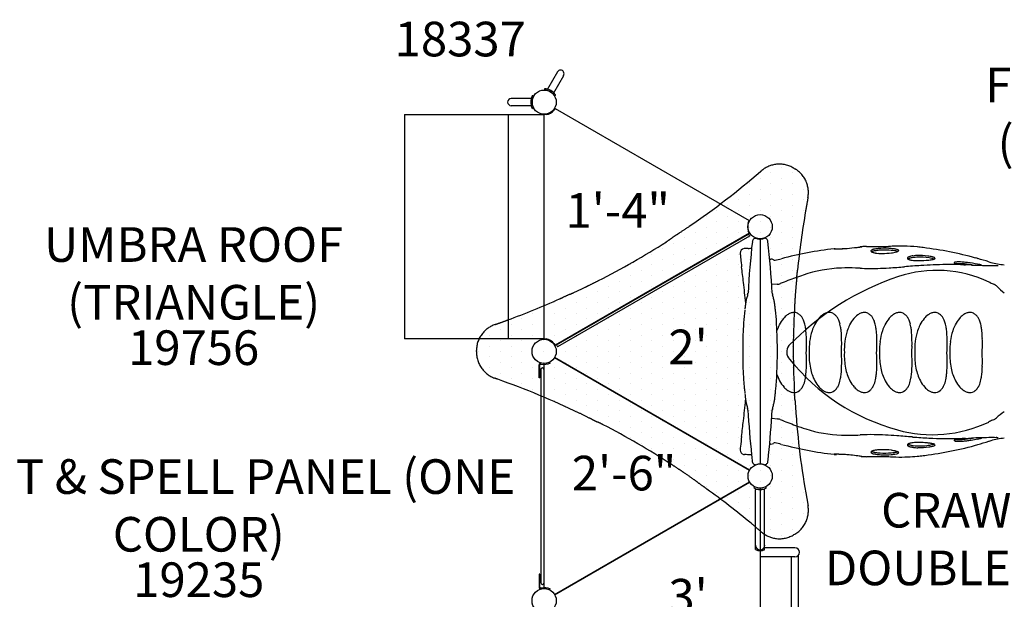
# Model space of a CAD drawing. Units: inches. Extents: x -1 to 631, y -1 to 475.
# Drawn here: x 145 to 287, y 251 to 335 of the extents above; entities that cross this region are included whole.
import ezdxf
from ezdxf.enums import TextEntityAlignment as Align

# ---------------------------------------------------------------- set-up
doc = ezdxf.new("R2010")
doc.units = ezdxf.units.IN
doc.header["$LTSCALE"] = 12
doc.header["$MEASUREMENT"] = 0
doc.linetypes.add('HIDDEN', pattern=[0.375, 0.25, -0.125])
for name, color, linetype in [('1', 7, 'Continuous'), ('16', 7, 'Continuous'), ('2', 7, 'Continuous'), ('20', 7, 'Continuous'), ('36', 7, 'Continuous'), ('7', 7, 'Continuous'), ('8', 7, 'Continuous'), ('81', 252, 'Continuous')]:
    doc.layers.add(name, color=color, linetype=linetype)
doc.styles.add('NORMAL', font='simplex')
doc.styles.get("Standard").update_dxf_attribs({"font": 'romans.shx'})
doc.dimstyles.get("Standard").update_dxf_attribs({"dimscale": 60, "dimtxt": 0.0833, "dimasz": 0.0833, "dimexe": 0.0833, "dimexo": 0.04, "dimgap": 0.09, "dimtad": 0, "dimtih": 1, "dimtoh": 1, "dimdec": 4, "dimzin": 1, "dimdsep": 46, "dimlunit": 4, "dimtxsty": 'Standard', "dimcen": 0.09, "dimclrt": 150, "dimadec": 4, "dimazin": 2, "dimtfac": 1, "dimtdec": 0, "dimtofl": 0, "dimtmove": 0, "dimatfit": 3, "dimfxl": 1, "dimtolj": 1, "dimtzin": 0, "dimlwd": -1, "dimlwe": -1, "dimarcsym": 1})

# ---------------------------------------------------------------- blocks, each defined once
blk = doc.blocks.new('*D32')
at = {"layer": '2', "color": 0, "linetype": 'ByBlock', "transparency": 16777216}
for p, q in [((101.67, 237.51), (101.67, 470.58)), ((450.85, 272.12), (450.85, 470.58)), ((106.67, 465.58), (257.21, 465.58)), ((445.85, 465.58), (293, 465.58))]:
    blk.add_line(p, q, dxfattribs=at)
at = {"layer": '2', "color": 0, "transparency": 16777216}
for points in [[(106.67, 466.41), (106.67, 464.74), (101.67, 465.58)], [(445.85, 466.41), (445.85, 464.74), (450.85, 465.58)]]:
    blk.add_solid(points, dxfattribs=at)
at = {"layer": '2', "color": 150, "transparency": 16777216, "insert": (275.1, 465.58), "char_height": 4.998, "attachment_point": 5}
blk.add_mtext('\\A1;29\'-1"', dxfattribs=at)

msp = doc.modelspace()

# ---------------------------------------------------------------- hatches: boundary and pattern name
at = {"layer": '81'}
h = msp.add_hatch(dxfattribs=at)
h.set_pattern_fill('DOTS', color=256, scale=25, angle=90)
h.set_pattern_definition([(90, (251.9856, 286.6863), (-1.5625, 0.78125), [0, -1.5625])])
h.paths.add_polyline_path([(240.41, 303.86, -0.000515), (240.04, 303.61, 0.005957), (239.31, 303.11, -0.000625), (239.22, 303.05, -0.010049), (238.56, 302.6, -0.002768), (238.45, 302.52, -0.024032), (228.66, 296.92, -0.000646), (228.5, 296.84, -0.003043), (227.37, 296.28, -0.001421), (226.76, 295.98, -0.007243), (225.1, 295.2, -0.002618), (224.57, 294.96, 0.001347), (223.53, 294.5, -0.001275), (223.05, 294.29, -0.016886), (215.56, 291.23, -0.002135), (214.63, 290.89, -0.002642), (213.72, 290.57, 0.137737), (211.9, 289.28, 0.171028), (211.04, 286.81), (211.04, 286.69, 0.168623), (211.81, 284.22, 0.140966), (213.63, 282.84, -0.000967), (214.12, 282.66, -0.02701), (225.86, 277.79, -0.003095), (227.32, 277.07, -0.000515), (227.72, 276.87, 0.006033), (228.51, 276.49, -0.003094), (228.61, 276.45, -0.009947), (229.33, 276.11, -0.024431), (239.19, 270.37, -0.000662), (239.35, 270.27, -0.003043), (240.4, 269.57, -0.001419), (240.97, 269.19, -0.007326), (242.47, 268.15, -0.001832), (242.94, 267.81, 0.001338), (243.86, 267.14, -0.001135), (244.29, 266.82, -0.016857), (250.68, 261.87, -0.002211), (251.44, 261.23, -0.002549), (252.17, 260.61, 0.137792), (254.19, 259.68, 0.171197), (256.77, 260.17), (256.87, 260.23, 0.168622), (258.62, 262.13, 0.141017), (258.91, 264.4, -0.000539), (258.86, 264.65, -0.027537), (257.17, 277.51, -0.003143), (257.06, 279.13, -0.000369), (257.03, 279.57, 0.00603), (256.96, 280.45, -0.028407), (256.93, 292.77, -0.000644), (256.94, 292.95, -0.003043), (257.01, 294.21, -0.001421), (257.06, 294.89, -0.007243), (257.21, 296.71, -0.002091), (257.27, 297.29, 0.00129), (257.39, 298.42, -0.017985), (258.55, 306.96, -0.00229), (258.72, 307.94, -0.002433), (258.89, 308.88, 0.137648), (258.68, 311.1, 0.170861), (256.98, 313.08), (256.87, 313.14, 0.168622), (254.35, 313.71, 0.140936), (252.24, 312.83, -0.000622), (252.04, 312.66, -0.027537), (241.76, 304.76, -0.003144)])

# ---------------------------------------------------------------- linework, layer by layer
at = {"layer": '1'}
for p, q in [((222.74, 327.06), (221.3, 324.56)), ((222.19, 324.05), (223.63, 326.54)), ((220.86, 324.62), (220.85, 324.44)), ((222.14, 324.09), (222.14, 324.09)), ((218.94, 323.2), (216.06, 323.2)), ((218.92, 323.14), (218.92, 323.14)), ((219.27, 323.52), (219.1, 323.6)), ((219.27, 323.52), (219.11, 323.61)), ((222.3, 323.6), (222.46, 323.71)), ((222.3, 323.6), (222.46, 323.7)), ((218.94, 322.17), (216.06, 322.17)), ((219.11, 321.76), (219.27, 321.85)), ((222.39, 321.77), (222.23, 321.53)), ((222.39, 321.77), (222.39, 321.78)), ((222.39, 321.78), (250.4, 305.6)), ((200.66, 320.88), (200.66, 288.5)), ((200.66, 320.88), (220.8, 320.88)), ((215.6, 320.88), (215.6, 288.5)), ((220.8, 288.51), (220.8, 320.88)), ((220.8, 320.86), (220.81, 320.86)), ((221.1, 320.88), (220.81, 320.86)), ((250.27, 305.33), (250.4, 305.6)), ((250.4, 305.6), (250.4, 305.6)), ((222.32, 287.56), (250.47, 303.81)), ((250.4, 303.77), (222.39, 287.6)), ((222.58, 287.62), (250.29, 303.62)), ((250.45, 303.35), (222.74, 287.35)), ((250.4, 303.77), (250.27, 304.04)), ((250.29, 303.62), (250.45, 303.35)), ((250.4, 303.77), (250.4, 303.77)), ((251.8, 302.93), (251.82, 302.93)), ((251.8, 302.93), (251.82, 302.93)), ((251.84, 302.92), (251.84, 302.92)), ((251.84, 302.92), (251.84, 302.92)), ((251.99, 302.94), (251.99, 270.44)), ((270.03, 301.84), (270.54, 301.83)), ((274.68, 301.78), (274.68, 301.78)), ((275.53, 301.69), (275.52, 301.69)), ((254.46, 296.4), (253.66, 296.35)), ((254.17, 292.78), (254.18, 292.66)), ((220.81, 288.51), (220.8, 288.51)), ((220.81, 288.51), (221.1, 288.49)), ((220.8, 288.5), (200.66, 288.5)), ((222.23, 287.84), (222.39, 287.6)), ((222.39, 287.6), (222.39, 287.6)), ((222.58, 287.62), (222.74, 287.35)), ((250.47, 269.56), (222.32, 285.81)), ((222.32, 285.81), (250.47, 269.56)), ((220.08, 282.87), (220.08, 284.75)), ((220.2, 282.87), (220.2, 284.75)), ((220.81, 252.44), (220.81, 284.94)), ((221.7, 285.04), (221.64, 285.15)), ((220.2, 282.87), (220.08, 282.87)), ((220.31, 284.07), (220.31, 253.3)), ((220.81, 253.3), (220.81, 284.07)), ((254.18, 280.68), (254.17, 280.56)), ((254.5, 276.93), (253.66, 276.99)), ((274.68, 271.55), (274.68, 271.55)), ((275.52, 271.65), (275.75, 271.68)), ((275.52, 271.65), (275.53, 271.65)), ((252.12, 270.41), (252.12, 270.41)), ((252.16, 270.41), (252.15, 270.41)), ((250.47, 267.81), (222.32, 251.56)), ((222.32, 251.56), (250.47, 267.81)), ((251.15, 267.15), (251.06, 266.98)), ((252.64, 266.75), (251.33, 266.75)), ((251.33, 258.09), (251.33, 266.75)), ((251.99, 266.94), (251.99, 234.44)), ((252.64, 258.09), (252.64, 266.75)), ((252.91, 266.98), (252.82, 267.15)), ((257.02, 258.34), (252.64, 258.34)), ((257.53, 244.1), (257.53, 257.28)), ((257.02, 257.03), (251.99, 257.03)), ((256.5, 244.34), (256.5, 257.03)), ((220.08, 254.5), (220.08, 252.63)), ((220.2, 254.5), (220.08, 254.5)), ((220.2, 252.63), (220.2, 254.5)), ((221.64, 252.22), (221.7, 252.34))]:
    msp.add_line(p, q, dxfattribs=at)
at = {"layer": '1', "linetype": 'HIDDEN', "ltscale": 15}
msp.add_lwpolyline([(211.81, 284.22, -0.168623), (211.04, 286.69), (211.04, 286.83, -0.169393), (211.9, 289.28, -0.137737), (213.72, 290.57, 0.002642), (214.63, 290.89, 0.002135), (215.56, 291.23, 0.016859), (223.04, 294.28, -0.00533), (223.04, 294.28, 0.001305), (223.53, 294.5, -0.001347), (224.57, 294.96, 0.002618), (225.1, 295.2, 0.007243), (226.76, 295.98, 0.001421), (227.37, 296.28, 0.003043), (228.5, 296.84, 0.000646), (228.66, 296.92, 0.024032), (238.45, 302.52, 0.002768), (238.56, 302.6, 0.010049), (239.22, 303.05, 0.000625), (239.31, 303.11, -0.005957), (240.04, 303.61, 0.000515), (240.41, 303.86, 0.003144), (241.76, 304.76, 0.027537), (252.04, 312.66, 0.000622), (252.24, 312.83, -0.140936), (254.35, 313.71, -0.168622), (256.87, 313.14), (256.99, 313.07, -0.1694), (258.68, 311.1, -0.137648), (258.89, 308.88, 0.002433), (258.72, 307.94, 0.00229), (258.55, 306.96, 0.017985), (257.39, 298.42, -0.00129), (257.27, 297.29, 0.002091), (257.21, 296.71, 0.007243), (257.06, 294.89, 0.001421), (257.01, 294.21, 0.003043), (256.94, 292.95, 0.000644), (256.93, 292.77, 0.028407), (256.96, 280.45, -0.00603), (257.03, 279.57, 0.000369), (257.06, 279.13, 0.003143), (257.17, 277.51, 0.027537), (258.86, 264.65, 0.000539), (258.91, 264.4, -0.141017), (258.62, 262.13, -0.168622), (256.87, 260.23), (256.74, 260.16, -0.169432), (254.19, 259.68, -0.137792), (252.17, 260.61, 0.002549), (251.44, 261.23, 0.002211), (250.68, 261.87, 0.016857), (244.29, 266.82, 0.001135), (243.86, 267.14, -0.001338), (242.94, 267.81, 0.001832), (242.47, 268.15, 0.007326), (240.97, 269.19, 0.001419), (240.4, 269.57, 0.003043), (239.35, 270.27, 0.000662), (239.19, 270.37, 0.024431), (229.33, 276.11, 0.010007), (228.61, 276.45, 0.00296), (228.51, 276.49, -0.006033), (227.72, 276.87, 0.000515), (227.32, 277.07, 0.003095), (225.86, 277.79, 0.02701), (214.12, 282.66, 0.000967), (213.63, 282.84, -0.140966)], format="xyb", close=True, dxfattribs=at)
at = {"layer": '1'}
for centre, radius, start, end in [((223.18, 326.8), 0.514, 330, 150), ((220.82, 323.12), 1.31, 87.0239, 88.7154), ((220.81, 322.68), 1.94, 73.5348, 88.4468), ((220.81, 322.68), 1.75, 71.9268, 87.2259), ((220.81, 322.69), 1.75, 48.0028, 71.9168), ((220.81, 322.69), 1.94, 46.6358, 73.5185), ((220.81, 322.68), 1.94, 32.6871, 46.4725), ((220.81, 322.68), 1.94, 32.8957, 46.6269), ((216.06, 322.69), 0.515, 90, 270), ((220.81, 322.69), 1.94, 166.4815, 180.0055), ((220.81, 322.69), 1.94, 166.6358, 193.5185), ((220.81, 322.69), 1.94, 152.6871, 166.4725), ((220.81, 322.69), 1.94, 152.8957, 166.6269), ((220.81, 322.69), 1.75, 168.0028, 191.9168), ((220.37, 322.91), 1.45, 151.5574, 153.08), ((220.38, 322.91), 1.45, 151.345, 152.87), ((220.81, 322.68), 1.75, 151.5152, 167.9847), ((220.81, 322.68), 1.76, 151.5174, 164.0877), ((220.81, 322.68), 1.75, 31.5152, 47.9847), ((220.8, 322.68), 1.76, 31.5174, 44.0877), ((221.22, 322.95), 1.45, 31.5574, 33.08), ((221.22, 322.95), 1.45, 31.345, 32.87), ((220.81, 322.69), 1.94, 193.5348, 208.4468), ((220.81, 322.69), 1.75, 191.9268, 207.2259), ((220.42, 322.48), 1.31, 207.0239, 208.7154), ((220.81, 322.69), 1.83, 279.2537, 320.7463), ((251.99, 304.69), 1.83, 159.2537, 200.7463), ((251.35, 302.51), 0.5, 73.7795, 173.6879), ((251.98, 304.68), 1.76, 253.8187, 260.6029), ((251.98, 304.67), 1.75, 260.6012, 267.8412), ((251.98, 304.67), 1.75, 267.8434, 269.3059), ((251.98, 304.67), 1.75, 267.8434, 269.3059), ((251.98, 304.67), 1.75, 269.306, 270.694), ((251.98, 304.67), 1.75, 269.306, 270.694), ((251.98, 304.67), 1.75, 270.6941, 272.1566), ((251.98, 304.67), 1.75, 270.6941, 272.1566), ((251.98, 304.67), 1.75, 272.1571, 279.4005), ((251.98, 304.69), 1.77, 279.4172, 286.1718), ((251.98, 304.69), 1.77, 279.4172, 286.1718), ((252.65, 302.57), 0.454, 358.766, 113.7667), ((249.73, 300.92), 0.625, 95.0291, 182.4062), ((250.17, 295.23), 6.33, 92.7724, 94.4935), ((251.72, 260.59), 41, 92.0643, 92.5957), ((395.25, 286.64), 145.26, 173.7094, 176.6598), ((249.84, 310.75), 9.19, 272.5388, 274.1193), ((248.62, 328.46), 26.95, 273.9978, 274.5369), ((108.73, 286.65), 145.25, 3.3406, 6.2907), ((268.81, 248.11), 53.75, 96.5661, 104.8322), ((262.71, 300.68), 0.826, 92.3181, 93.5852), ((262.66, 301.5), 0.00156, 47.304, 309.4963), ((262.73, 302.01), 0.513, 262.4054, 269.312), ((262.66, 301.49), 0.00975, 95.8471, 100.1536), ((262.66, 301.5), 0.00789, 100.2649, 102.5127), ((262.82, 295.43), 6.08, 89.9571, 91.3187), ((262.91, 307.18), 5.68, 268.0606, 270.4839), ((262.67, 338.95), 37.44, 270.2389, 270.8287), ((262.88, 317.11), 15.61, 270.2829, 272.3289), ((262.87, 324.63), 23.12, 270.8396, 273.8932), ((262.45, 327.56), 26.08, 272.348, 275.3176), ((261.81, 335.18), 33.72, 275.2081, 277.7563), ((261.76, 333.12), 31.69, 277.3899, 278.4431), ((265.24, 310.16), 8.46, 277.5741, 279.4746), ((268.22, 290.03), 11.89, 97.7033, 98.7575), ((266.68, 301.44), 0.378, 94.2177, 98.0113), ((266.63, 301.86), 0.0506, 270.1828, 296.1556), ((268.81, 248.13), 53.73, 91.5518, 92.2958), ((266.65, 301.81), 0.00146, 353.6172, 172.8511), ((266.65, 301.8), 0.00893, 90.1375, 92.5981), ((268.5, 389.18), 87.35, 269.2434, 271.0023), ((268.29, 300.99), 0.392, 119.3299, 129.0885), ((268.5, 300.59), 0.842, 110.2266, 118.9513), ((268.79, 299.81), 1.68, 104.6264, 110.1662), ((269.19, 298.19), 3.35, 98.4624, 104.3058), ((269.73, 294.37), 7.2, 92.7326, 98.2339), ((269.83, 292.85), 8.47, 91.9506, 95.6212), ((269.95, 290), 11.58, 85.169, 92.7776), ((269.95, 289.74), 11.58, 85.2852, 92.0218), ((272.53, 276.06), 25.85, 92.0886, 94.4182), ((270.26, 293.9), 7.67, 82.5867, 85.0476), ((270.61, 296.52), 5.02, 80.1499, 82.6103), ((270.98, 298.61), 2.9, 75.6547, 80.357), ((272.32, 280.97), 20.93, 88.8919, 92.0084), ((271.39, 300.19), 1.27, 69.554, 75.8221), ((271.61, 300.79), 0.624, 62.9892, 69.5921), ((271.76, 301.09), 0.295, 52.3452, 63.2663), ((271.87, 301.22), 0.124, 33.3001, 52.8766), ((272.2, 276.61), 25.29, 84.3842, 88.8083), ((271.8, 272.07), 29.85, 82.8433, 84.4581), ((268.8, 248.05), 54.05, 74.6669, 82.8459), ((257.68, 301.35), 8.58, 183.0783, 185.0991), ((275.59, 302.94), 26.56, 185.0749, 186.1543), ((327.38, 308.48), 78.65, 186.1252, 186.9803), ((251.98, 311.64), 11.72, 276.7888, 277.5661), ((253.53, 300.02), 0.000049, 6.3394, 12.6495), ((253.9, 299.92), 0.000107, 180.9496, 182.6419), ((251.98, 311.64), 11.97, 280.3535, 284.8292), ((268.07, 301.19), 0.0916, 141.217, 206.899), ((268.13, 301.22), 0.153, 207.1668, 225.4225), ((268.17, 301.13), 0.203, 128.839, 143.9205), ((268.23, 301.32), 0.295, 225.1752, 236.9787), ((268.37, 301.53), 0.547, 236.7792, 244.6457), ((268.4, 300.55), 0.609, 114.6869, 121.3108), ((268.53, 301.88), 0.93, 244.5344, 250.0822), ((268.56, 300.21), 0.979, 110.0118, 114.8541), ((268.77, 299.64), 1.59, 105.0903, 110.0161), ((268.75, 302.46), 1.55, 250.0813, 256.0955), ((269.05, 298.61), 2.66, 101.1788, 105.1493), ((269.07, 303.75), 2.88, 256.0149, 261.3463), ((269.29, 297.42), 3.87, 98.5554, 101.2801), ((269.38, 305.73), 4.89, 261.2846, 266.0197), ((269.55, 295.72), 5.58, 95.6194, 98.5904), ((269.58, 308.55), 7.71, 265.9498, 270.0951), ((269.58, 311.24), 10.4, 270.0868, 277.4923), ((270.3, 294.07), 7.24, 81.4981, 85.24), ((269.94, 308.42), 7.56, 277.5446, 280.0383), ((270.56, 305.07), 4.15, 279.7562, 285.2885), ((270.77, 297.3), 3.98, 78.0027, 81.3383), ((271.14, 299.03), 2.21, 74.5628, 77.8963), ((271.16, 302.82), 1.82, 285.615, 290.3621), ((271.39, 299.95), 1.25, 69.7599, 74.65), ((271.51, 301.87), 0.804, 290.3884, 298.5894), ((271.75, 301.43), 0.309, 298.9328, 309.5148), ((271.87, 301.29), 0.121, 308.6217, 333.1327), ((271.93, 301.26), 0.0558, 334.9575, 34.2677), ((273.38, 300.14), 0.138, 135.1314, 170.6433), ((273.35, 300.15), 0.105, 173.3551, 215.636), ((273.43, 300.2), 0.2, 214.2706, 229.8946), ((273.51, 300.02), 0.31, 125.7522, 137.4131), ((273.54, 300.33), 0.368, 229.6951, 240.1627), ((273.65, 299.83), 0.55, 117.9214, 125.9222), ((273.62, 299.62), 0.501, 120.2865, 125.9734), ((273.68, 300.57), 0.649, 240.0081, 247.1966), ((273.76, 299.39), 0.763, 114.5773, 120.2892), ((273.88, 299.39), 1.05, 109.8213, 117.6276), ((273.87, 301.02), 1.14, 247.1938, 254.7476), ((273.93, 299.02), 1.17, 109.1687, 114.5972), ((274.19, 298.51), 1.97, 102.6592, 109.6609), ((274.13, 298.45), 1.78, 105.1334, 109.2912), ((274.12, 301.91), 2.06, 254.4095, 259.5102), ((274.37, 297.56), 2.69, 100.6914, 105.1338), ((274.57, 296.79), 3.74, 96.8916, 102.6423), ((274.44, 303.64), 3.82, 259.5008, 265.0818), ((274.61, 296.34), 3.94, 96.7954, 100.7953), ((274.85, 294.31), 5.98, 92.1283, 96.8261), ((274.89, 293.96), 6.59, 92.0135, 95.9245), ((274.95, 291.04), 9.26, 81.0554, 92.0028), ((274.95, 291.27), 9.28, 82.3098, 91.8021), ((274.79, 313.69), 13.89, 270.1983, 276.4467), ((275.22, 293.27), 7.26, 79.7495, 82.3495), ((275.46, 307.63), 7.8, 276.5909, 278.8467), ((275.53, 294.79), 5.46, 76.7269, 80.947), ((275.61, 295.42), 5.07, 77.3206, 79.7658), ((276.13, 303.46), 3.57, 278.5191, 283.4477), ((276.07, 297.39), 3.06, 73.0308, 77.5171), ((276.12, 297.31), 2.88, 72.7295, 76.539), ((276.56, 299), 1.37, 67.3496, 73.1741), ((276.6, 301.46), 1.51, 283.6032, 288.829), ((276.52, 298.62), 1.5, 68.6431, 72.5998), ((276.83, 299.63), 0.685, 61.2992, 67.3907), ((276.88, 300.64), 0.654, 289.0424, 295.3016), ((277, 299.95), 0.32, 51.4141, 61.5682), ((277.03, 300.32), 0.297, 295.0091, 305.6465), ((277.12, 300.1), 0.13, 33.3762, 51.982), ((277.14, 300.17), 0.11, 304.6104, 330.3903), ((277.19, 300.14), 0.0509, 333.0533, 35.4291), ((281.87, 295.46), 4.88, 71.2303, 75.5679), ((268.81, 248.11), 54, 72.5685, 74.3035), ((-214.82, 242.42), 467.56, 6.6604, 6.9411), ((264.39, 279.49), 19.25, 92.0097, 108.7176), ((264.78, 270.61), 28.14, 87.9886, 92.1549), ((264.62, 263.65), 35.1, 87.0655, 88.1242), ((268.01, 331.77), 33.1, 267.2321, 271.6652), ((267.74, 344.9), 46.24, 271.5258, 273.5351), ((262.47, 428.79), 130.29, 273.5736, 274.564), ((290.32, 79.15), 220.46, 93.9407, 94.5477), ((274.71, 306.44), 6.64, 264.8531, 267.8526), ((274.82, 309.33), 9.53, 267.8216, 270.096), ((279.73, 234.46), 64.78, 90.8291, 94.035), ((279.31, 248.29), 50.95, 89.2019, 90.5851), ((280.01, 299.5), 0.0282, 142.9898, 210.7055), ((280.04, 299.48), 0.0614, 127.2555, 143.9116), ((280.04, 299.51), 0.0568, 209.0312, 227.0153), ((280.09, 299.4), 0.151, 110.8393, 126.5818), ((280.07, 299.55), 0.111, 225.948, 233.5052), ((280.14, 299.64), 0.22, 233.9648, 243.5768), ((278.08, 179.18), 120.07, 87.8868, 89.0723), ((280.18, 299.18), 0.39, 105.3643, 111.9859), ((280.25, 299.86), 0.471, 243.3166, 249.1271), ((280.28, 298.85), 0.735, 101.127, 105.5016), ((280.4, 300.24), 0.879, 249.0147, 252.8428), ((280.4, 298.18), 1.42, 96.7226, 100.9804), ((280.61, 300.91), 1.58, 252.8342, 256.7542), ((280.54, 296.98), 2.63, 92.7823, 96.6385), ((280.92, 302.18), 2.89, 256.5691, 259.1853), ((280.59, 295.88), 3.47, 91.9125, 93.9292), ((281.39, 304.7), 5.45, 259.1931, 262.0141), ((280.65, 294.78), 4.83, 89.4998, 92.7759), ((280.65, 294.26), 5.1, 89.2522, 91.9017), ((282.02, 308.99), 9.79, 261.8918, 263.3705), ((280.61, 291.27), 8.34, 86.2034, 89.4259), ((280.62, 291.46), 7.9, 86.9105, 89.2794), ((282.59, 313.88), 14.71, 263.354, 264.4434), ((280.52, 289.47), 9.89, 86.2921, 86.9751), ((280.41, 288), 11.61, 85.6767, 86.2876), ((280.28, 286.12), 13.25, 83.416, 86.1961), ((283.17, 319.72), 20.58, 264.4142, 265.6818), ((280.14, 284.87), 14.75, 83.0155, 85.5529), ((279.6, 280.1), 19.31, 81.5024, 83.4722), ((279.22, 277.52), 22.16, 79.1904, 82.9683), ((279.15, 276.92), 22.52, 81.0902, 81.5566), ((288.41, 458.67), 159.61, 267.8793, 268.7756), ((281.25, 288.07), 11.42, 77.6105, 79.2885), ((282.75, 294.91), 4.42, 75.9544, 77.5525), ((283.43, 297.62), 1.62, 72.8909, 76.0982), ((283.8, 298.81), 0.377, 64.9248, 73.6134), ((283.94, 299.09), 0.0656, 50.6285, 64.7209), ((283.93, 299.23), 0.111, 285.6432, 285.783), ((283.95, 299.17), 0.046, 284.5517, 302.4017), ((283.97, 299.14), 0.00808, 298.4844, 356.5705), ((283.97, 299.13), 0.0115, 8.7652, 54.5552), ((287.98, 309.18), 10.01, 252.5685, 254.3035), ((285.47, 326.36), 27.27, 269.0245, 271.2782), ((287.98, 309.19), 10.02, 254.3074, 265.7016), ((285.84, 309.98), 10.88, 271.2311, 272.4636), ((286.12, 302.7), 3.59, 272.9818, 273.6579), ((308.93, 158.66), 148.04, 110.4914, 111.4147), ((284.4, 260.26), 39.26, 108.4896, 136.0221), ((269.76, 263.16), 36.44, 108.4702, 110.3225), ((277.49, 280.65), 17.74, 64.8134, 108.2105), ((93.89, 278.72), 156.73, 5.4812, 6.57), ((254.51, 297.21), 0.812, 266.2366, 266.473), ((254.51, 297.17), 0.764, 266.5086, 274.5888), ((254.49, 297.36), 0.96, 274.5048, 282.4862), ((254.44, 297.62), 1.23, 282.4065, 291.1318), ((277.82, 280.66), 17.59, 65.1533, 65.7866), ((320.01, 374.5), 85.3, 245.9252, 246.3513), ((284.78, 294.67), 1.98, 44.3222, 59.0238), ((294.76, 304.64), 12.13, 225.0668, 231.6429), ((260.37, 291.81), 10.65, 166.2803, 169.2571), ((257.61, 292.48), 7.8, 162.2429, 166.3073), ((249.23, 295.17), 1, 342.2143, 356.5702), ((254.74, 295.17), 1, 183.3494, 197.8171), ((246.35, 292.48), 7.8, 13.6912, 17.7503), ((243.59, 291.81), 10.65, 10.7443, 13.7181), ((313.21, 287.23), 63.66, 174.772, 175.0002), ((272.42, 290.98), 22.69, 174.2491, 174.8065), ((260.64, 292.16), 10.86, 173.5915, 174.2521), ((261.8, 292.03), 12.02, 172.8337, 173.5729), ((253.12, 293.12), 3.28, 172.1329, 172.8824), ((251.39, 293.37), 1.53, 169.8275, 172.2281), ((263.65, 291.16), 13.98, 169.1623, 169.8089), ((240.32, 291.16), 13.98, 10.1927, 10.8389), ((252.58, 293.37), 1.52, 7.7554, 10.1714), ((250.76, 293.11), 3.36, 7.1228, 7.8537), ((242.76, 292.1), 11.43, 6.4131, 7.1922), ((243.32, 292.16), 10.86, 5.7475, 6.4085), ((231.53, 290.98), 22.71, 5.1931, 5.7505), ((190.63, 287.22), 63.79, 4.9996, 5.2276), ((278.64, 288.99), 29.1, 172.7624, 176.395), ((225.32, 288.99), 29.1, 3.6055, 7.2377), ((258.96, 288.44), 4.69, 140.1255, 153.8195), ((257.7, 289.49), 3.05, 125.9152, 140.1489), ((257.12, 290.3), 2.06, 111.8251, 125.9877), ((256.9, 290.86), 1.46, 93.577, 111.9845), ((256.88, 291.21), 1.11, 62.9117, 93.6041), ((256.8, 291.09), 1.25, 50.8721, 62.3157), ((257.01, 291.08), 1.13, 46.8159, 59.2405), ((256.69, 290.73), 1.61, 32.1842, 47.2957), ((256, 290.28), 2.43, 21.8124, 32.4095), ((264.04, 288.44), 4.69, 140.1255, 153.8195), ((262.78, 289.49), 3.05, 125.9152, 140.1489), ((262.2, 290.3), 2.06, 111.8251, 125.9877), ((261.98, 290.86), 1.46, 93.577, 111.9845), ((261.96, 291.21), 1.11, 62.9117, 93.6041), ((261.88, 291.09), 1.25, 50.8721, 62.3157), ((262.09, 291.08), 1.13, 46.8159, 59.2405), ((261.77, 290.73), 1.61, 32.1842, 47.2957), ((261.08, 290.28), 2.43, 21.8124, 32.4095), ((269.11, 288.44), 4.69, 140.1255, 153.8195), ((267.86, 289.49), 3.05, 125.9152, 140.1489), ((267.28, 290.3), 2.06, 111.8251, 125.9877), ((267.06, 290.86), 1.46, 93.577, 111.9845), ((267.04, 291.21), 1.11, 62.9117, 93.6041), ((266.96, 291.09), 1.25, 50.8721, 62.3157), ((267.16, 291.08), 1.13, 46.8159, 59.2405), ((266.85, 290.73), 1.61, 32.1842, 47.2957), ((266.16, 290.28), 2.43, 21.8124, 32.4095), ((274.19, 288.44), 4.69, 140.1255, 153.8195), ((272.93, 289.49), 3.05, 125.9152, 140.1489), ((272.36, 290.3), 2.06, 111.8251, 125.9877), ((272.13, 290.86), 1.46, 93.577, 111.9845), ((272.11, 291.21), 1.11, 62.9117, 93.6041), ((272.04, 291.09), 1.25, 50.8721, 62.3157), ((272.24, 291.08), 1.13, 46.8159, 59.2405), ((271.93, 290.73), 1.61, 32.1842, 47.2957), ((271.23, 290.28), 2.43, 21.8124, 32.4095), ((279.27, 288.44), 4.69, 140.1255, 153.8195), ((278.01, 289.49), 3.05, 125.9152, 140.1489), ((277.43, 290.3), 2.06, 111.8251, 125.9877), ((277.21, 290.86), 1.46, 93.577, 111.9845), ((277.19, 291.21), 1.11, 62.9117, 93.6041), ((277.11, 291.09), 1.25, 50.8721, 62.3157), ((277.32, 291.08), 1.13, 46.8159, 59.2405), ((277, 290.73), 1.61, 32.1842, 47.2957), ((276.31, 290.28), 2.43, 21.8124, 32.4095), ((284.35, 288.44), 4.69, 140.1255, 153.8195), ((283.09, 289.49), 3.05, 125.9152, 140.1489), ((282.51, 290.3), 2.06, 111.8251, 125.9877), ((282.29, 290.86), 1.46, 93.577, 111.9845), ((282.27, 291.21), 1.11, 62.9117, 93.6041), ((282.19, 291.09), 1.25, 50.8721, 62.3157), ((282.4, 291.08), 1.13, 46.8159, 59.2405), ((282.08, 290.73), 1.61, 32.1842, 47.2957), ((281.39, 290.28), 2.43, 21.8124, 32.4095), ((295.46, 287.82), 45.95, 176.2513, 177.6539), ((208.52, 287.82), 45.93, 2.346, 3.7491), ((260.46, 287.66), 6.38, 153.5263, 161.2674), ((254.55, 289.69), 4, 13.6706, 21.9151), ((252.6, 289.2), 6.01, 10.0377, 13.8692), ((250.12, 288.76), 8.53, 5.8448, 10.0442), ((265.54, 287.66), 6.38, 153.5263, 161.6617), ((259.63, 289.69), 4, 13.6706, 21.9151), ((257.68, 289.2), 6.01, 10.0377, 13.8692), ((255.2, 288.76), 8.53, 5.8448, 10.0442), ((270.62, 287.66), 6.38, 153.5263, 161.6617), ((264.71, 289.69), 4, 13.6706, 21.9151), ((262.76, 289.2), 6.01, 10.0377, 13.8692), ((260.28, 288.76), 8.53, 5.8448, 10.0442), ((275.7, 287.66), 6.38, 153.5263, 161.6617), ((269.79, 289.69), 4, 13.6706, 21.9151), ((267.83, 289.2), 6.01, 10.0377, 13.8692), ((265.35, 288.76), 8.53, 5.8448, 10.0442), ((280.77, 287.66), 6.38, 153.5263, 161.6617), ((274.86, 289.69), 4, 13.6706, 21.9151), ((272.91, 289.2), 6.01, 10.0377, 13.8692), ((270.43, 288.76), 8.53, 5.8448, 10.0442), ((285.85, 287.66), 6.38, 153.5263, 161.6617), ((279.94, 289.69), 4, 13.6706, 21.9151), ((277.99, 289.2), 6.01, 10.0377, 13.8692), ((275.51, 288.76), 8.53, 5.8448, 10.0442), ((325.43, 286.65), 75.95, 177.6973, 182.2748), ((178.52, 286.65), 75.96, 357.7255, 2.3025), ((244.22, 288.15), 14.46, 1.5588, 5.8526), ((234.49, 287.84), 24.19, 359.0332, 1.6705), ((267.15, 287.13), 8.08, 161.678, 172.9595), ((249.3, 288.15), 14.46, 1.5588, 5.8526), ((239.57, 287.84), 24.19, 359.0332, 1.6705), ((272.23, 287.13), 8.08, 161.678, 172.9595), ((254.38, 288.15), 14.46, 1.5588, 5.8526), ((244.65, 287.84), 24.19, 359.0332, 1.6705), ((277.3, 287.13), 8.08, 161.678, 172.9595), ((259.45, 288.15), 14.46, 1.5588, 5.8526), ((249.72, 287.84), 24.19, 359.0332, 1.6705), ((282.38, 287.13), 8.08, 161.678, 172.9595), ((264.53, 288.15), 14.46, 1.5588, 5.8526), ((254.8, 287.84), 24.19, 359.0332, 1.6705), ((287.46, 287.13), 8.08, 161.678, 172.9595), ((269.61, 288.15), 14.46, 1.5588, 5.8526), ((259.88, 287.84), 24.19, 359.0332, 1.6705), ((220.81, 286.69), 1.83, 39.2537, 80.7463), ((257.3, 286.6), 1.48, 141.0564, 224.1738), ((230.25, 287.88), 28.43, 357.2862, 359.0966), ((268.28, 286.96), 9.22, 172.7599, 182.6626), ((235.33, 287.88), 28.43, 357.2862, 359.0966), ((273.36, 286.96), 9.22, 172.7599, 182.6626), ((240.41, 287.88), 28.43, 357.2862, 359.0966), ((278.44, 286.96), 9.22, 172.7599, 182.6626), ((245.49, 287.88), 28.43, 357.2862, 359.0966), ((283.52, 286.96), 9.22, 172.7599, 182.6626), ((250.56, 287.88), 28.43, 357.2862, 359.0966), ((288.59, 286.96), 9.22, 172.7599, 182.6626), ((255.64, 287.88), 28.43, 357.2862, 359.0966), ((232.29, 285.24), 26.39, 358.4292, 2.7969), ((268.17, 286.1), 9.11, 177.294, 191.6009), ((237.37, 285.24), 26.39, 358.4292, 2.7969), ((273.25, 286.1), 9.11, 177.294, 191.6009), ((242.45, 285.24), 26.39, 358.4292, 2.7969), ((278.33, 286.1), 9.11, 177.294, 191.6009), ((247.53, 285.24), 26.39, 358.4292, 2.7969), ((283.41, 286.1), 9.11, 177.294, 191.6009), ((252.6, 285.24), 26.39, 358.4292, 2.7969), ((288.48, 286.1), 9.11, 177.294, 191.6009), ((257.68, 285.24), 26.39, 358.4292, 2.7969), ((220.33, 284.75), 0.25, 76.0472, 180), ((220.32, 284.75), 0.125, 75.9797, 180), ((220.56, 284.07), 0.25, 0, 180), ((220.81, 286.69), 1.88, 255.9797, 298.4333), ((279.8, 304.52), 30.24, 218.8162, 254.666), ((243.73, 284.95), 14.95, 354.2173, 358.3703), ((265.96, 285.6), 6.85, 191.1663, 207.2984), ((248.81, 284.95), 14.95, 354.2173, 358.3703), ((271.04, 285.6), 6.85, 191.1663, 207.2984), ((253.89, 284.95), 14.95, 354.2173, 358.3703), ((276.12, 285.6), 6.85, 191.1663, 207.2984), ((258.97, 284.95), 14.95, 354.2173, 358.3703), ((281.2, 285.6), 6.85, 191.1663, 207.2984), ((264.04, 284.95), 14.95, 354.2173, 358.3703), ((286.27, 285.6), 6.85, 191.1663, 207.2984), ((269.12, 284.95), 14.95, 354.2173, 358.3703), ((288.39, 285.17), 38.87, 182.2652, 185.5625), ((215.57, 285.17), 38.88, 354.4375, 357.7344), ((260.89, 285.6), 6.85, 198.935, 207.2984), ((249.71, 284.37), 8.94, 350.0534, 354.058), ((254.79, 284.37), 8.94, 350.0534, 354.058), ((259.87, 284.37), 8.94, 350.0534, 354.058), ((264.94, 284.37), 8.94, 350.0534, 354.058), ((270.02, 284.37), 8.94, 350.0534, 354.058), ((275.1, 284.37), 8.94, 350.0534, 354.058), ((274.85, 283.9), 25.27, 185.6718, 187.3306), ((229.12, 283.9), 25.27, 352.669, 354.3278), ((258.81, 284.52), 4.51, 207.3202, 221.542), ((257.62, 283.48), 2.93, 221.6865, 236.3945), ((256.56, 282.45), 1.78, 316.2589, 330.0471), ((255.72, 282.92), 2.75, 330.1445, 339.6554), ((253.79, 283.61), 4.8, 339.9818, 350.5299), ((263.88, 284.52), 4.51, 207.3202, 221.542), ((262.7, 283.48), 2.93, 221.6865, 236.3945), ((261.63, 282.45), 1.78, 316.2589, 330.0471), ((260.8, 282.92), 2.75, 330.1445, 339.6554), ((258.86, 283.61), 4.8, 339.9818, 350.5299), ((268.96, 284.52), 4.51, 207.3202, 221.542), ((267.78, 283.48), 2.93, 221.6865, 236.3945), ((266.71, 282.45), 1.78, 316.2589, 330.0471), ((265.88, 282.92), 2.75, 330.1445, 339.6554), ((263.94, 283.61), 4.8, 339.9818, 350.5299), ((274.04, 284.52), 4.51, 207.3202, 221.542), ((272.85, 283.48), 2.93, 221.6865, 236.3945), ((271.79, 282.45), 1.78, 316.2589, 330.0471), ((270.95, 282.92), 2.75, 330.1445, 339.6554), ((269.02, 283.61), 4.8, 339.9818, 350.5299), ((279.12, 284.52), 4.51, 207.3202, 221.542), ((277.93, 283.48), 2.93, 221.6865, 236.3945), ((276.87, 282.45), 1.78, 316.2589, 330.0471), ((276.03, 282.92), 2.75, 330.1445, 339.6554), ((274.1, 283.61), 4.8, 339.9818, 350.5299), ((284.19, 284.52), 4.51, 207.3202, 221.542), ((283.01, 283.48), 2.93, 221.6865, 236.3945), ((281.94, 282.45), 1.78, 316.2589, 330.0471), ((281.11, 282.92), 2.75, 330.1445, 339.6554), ((279.17, 283.61), 4.8, 339.9818, 350.5299), ((305.17, 285.39), 55.58, 184.988, 185.3301), ((270.25, 282.14), 20.52, 185.3603, 185.7602), ((260.65, 281.17), 10.86, 185.7484, 186.4089), ((243.32, 281.17), 10.86, 353.5911, 354.2516), ((233.71, 282.14), 20.52, 354.2398, 354.6397), ((198.8, 285.39), 55.58, 354.6699, 355.012), ((257.1, 282.73), 2.02, 236.7353, 248.2374), ((256.91, 282.24), 1.49, 248.2114, 266.2169), ((256.88, 281.87), 1.12, 266.4865, 313.8622), ((256.94, 282.08), 1.26, 297.2751, 316.0847), ((262.18, 282.73), 2.02, 236.7353, 248.2374), ((261.99, 282.24), 1.49, 248.2114, 266.2169), ((261.96, 281.87), 1.12, 266.4865, 313.8622), ((262.02, 282.08), 1.26, 297.2751, 316.0847), ((267.26, 282.73), 2.02, 236.7353, 248.2374), ((267.06, 282.24), 1.49, 248.2114, 266.2169), ((267.03, 281.87), 1.12, 266.4865, 313.8622), ((267.1, 282.08), 1.26, 297.2751, 316.0847), ((272.34, 282.73), 2.02, 236.7353, 248.2374), ((272.14, 282.24), 1.49, 248.2114, 266.2169), ((272.11, 281.87), 1.12, 266.4865, 313.8622), ((272.17, 282.08), 1.26, 297.2751, 316.0847), ((277.41, 282.73), 2.02, 236.7353, 248.2374), ((277.22, 282.24), 1.49, 248.2114, 266.2169), ((277.19, 281.87), 1.12, 266.4865, 313.8622), ((277.25, 282.08), 1.26, 297.2751, 316.0847), ((282.49, 282.73), 2.02, 236.7353, 248.2374), ((282.3, 282.24), 1.49, 248.2114, 266.2169), ((282.27, 281.87), 1.12, 266.4865, 313.8622), ((282.33, 282.08), 1.26, 297.2751, 316.0847), ((99.53, 294.02), 151.05, 353.4095, 354.5393), ((263.25, 281.47), 13.48, 186.433, 186.794), ((257.29, 280.76), 7.48, 186.7858, 187.3279), ((253.57, 280.28), 3.73, 187.3029, 188.3742), ((251.15, 279.92), 1.29, 188.4834, 190.1177), ((261.79, 281.82), 12.09, 190.1244, 192.7422), ((258.35, 281.05), 8.57, 192.7662, 196.4638), ((257, 280.66), 7.16, 196.5602, 197.8246), ((246.96, 280.66), 7.16, 342.1784, 343.4422), ((245.61, 281.05), 8.57, 343.5386, 347.2348), ((242.17, 281.82), 12.09, 347.2588, 349.8759), ((250.39, 280.28), 3.74, 351.6261, 352.6955), ((252.81, 279.92), 1.29, 349.8802, 351.515), ((246.68, 280.76), 7.47, 352.6707, 353.2131), ((240.75, 281.46), 13.44, 353.205, 353.567), ((249.23, 278.17), 1, 3.432, 17.8047), ((395.33, 286.7), 145.35, 183.3408, 185.9144), ((108.63, 286.7), 145.35, 354.0857, 356.6593), ((254.74, 278.17), 1, 162.1833, 176.568), ((292.19, 270.38), 9.06, 123.1929, 132.2829), ((-214.82, 330.91), 467.55, 353.0589, 353.3396), ((254.5, 276.03), 0.904, 77.427, 89.8666), ((254.42, 275.68), 1.26, 68.9227, 77.4625), ((298.63, 387.52), 119, 248.4301, 249.5776), ((268.53, 306.86), 32.91, 249.6796, 252.4104), ((276.87, 293.56), 18.9, 254.443, 295.3957), ((292.32, 260.92), 17.22, 113.1568, 115.2618), ((293.55, 258.1), 20.3, 112.9625, 113.2171), ((285.03, 278.23), 1.56, 292.5321, 312.8534), ((317.43, 266.02), 68.63, 172.9751, 174.1881), ((264.36, 293.61), 19.02, 252.3245, 268.0609), ((264.79, 304.42), 29.84, 267.9335, 273.1141), ((267.98, 242.07), 32.6, 89.1795, 92.751), ((267.43, 219.01), 55.66, 85.5923, 88.9517), ((214.65, -490.88), 767.51, 85.56526, 85.73671), ((281.94, 376.82), 102.8, 265.5664, 266.8879), ((263.61, 271.51), 14.54, 174.2502, 175.7608), ((251.98, 261.7), 11.72, 82.4339, 83.2112), ((253.53, 273.32), 0.0000494, 347.3774, 353.6337), ((253.9, 273.41), 0.000105, 177.3414, 179.0671), ((251.98, 261.7), 11.97, 75.1682, 79.6446), ((254.13, 273.47), 0.0000694, 175.7835, 178.4592), ((254.13, 273.47), 0.000174, 179.1748, 180.5912), ((254.13, 273.47), 0.00021, 179.2108, 178.4574), ((254.13, 273.47), 0.0000197, 354.6099, 357.6123), ((254.13, 273.47), 0.0000689, 357.4142, 358.7151), ((254.13, 273.47), 0.000187, 358.6866, 359.7102), ((254.13, 273.47), 0.000566, 359.6655, 0.3041), ((254.13, 273.47), 0.00136, 0.281, 0.6374), ((268.81, 325.23), 53.75, 255.1678, 263.4339), ((273.34, 273.19), 0.101, 162.7081, 206.14), ((273.39, 273.16), 0.158, 128.0727, 160.5493), ((273.41, 273.22), 0.171, 205.5148, 222.8359), ((273.51, 273.31), 0.311, 222.646, 234.3176), ((273.54, 273.01), 0.367, 119.9166, 130.3653), ((273.61, 273.7), 0.481, 233.9729, 237.8262), ((273.65, 273.51), 0.552, 234.1491, 242.142), ((273.73, 272.66), 0.765, 109.9709, 119.5083), ((273.72, 273.87), 0.682, 237.9896, 244.1258), ((273.82, 273.82), 0.909, 242.0385, 247.8024), ((273.9, 274.25), 1.1, 244.1929, 249.8027), ((273.98, 271.97), 1.5, 103.7142, 109.8881), ((274.03, 274.34), 1.47, 247.807, 254.213), ((274.1, 274.81), 1.69, 249.8146, 254.0632), ((274.26, 270.78), 2.72, 98.0147, 103.5892), ((274.36, 275.51), 2.68, 254.1457, 259.8796), ((274.34, 275.66), 2.58, 254.1615, 258.7069), ((274.62, 277.05), 4, 258.7614, 263.16), ((274.59, 268.41), 5.12, 93.4862, 97.9837), ((274.88, 279.38), 6.34, 263.3049, 267.7281), ((274.84, 264.1), 9.43, 88.8024, 93.3729), ((274.96, 282.01), 8.97, 267.8954, 274.0883), ((274.94, 282.1), 9.31, 268.8327, 278.7487), ((274.77, 259.18), 14.36, 85.0629, 88.936), ((275.02, 281.68), 8.64, 273.8278, 279.7188), ((268.81, 325.22), 54, 277.3867, 285.6968), ((275.13, 263.11), 10.41, 82.3928, 85.1936), ((279.42, 331.17), 57.07, 266.9264, 271.2229), ((275.62, 277.84), 5, 278.5635, 284.3264), ((275.62, 278.12), 5.03, 279.8168, 283.3988), ((275.74, 267.67), 5.81, 79.6599, 82.4364), ((276.26, 270.5), 2.93, 76.3177, 79.7148), ((276.17, 275.82), 2.66, 283.3107, 287.4226), ((276.35, 274.97), 2.04, 284.3512, 290.2172), ((276.64, 272.01), 1.38, 70.9287, 76.6705), ((276.52, 274.71), 1.5, 287.4114, 291.3702), ((276.76, 273.84), 0.842, 290.3423, 298.1631), ((276.88, 272.69), 0.656, 64.7397, 70.9718), ((277.03, 273.01), 0.298, 54.4136, 65.0331), ((277, 273.38), 0.319, 298.4756, 308.647), ((277.13, 273.16), 0.119, 35.2182, 55.0256), ((277.13, 273.23), 0.119, 307.6667, 331.9974), ((277.19, 273.19), 0.0505, 333.7549, 36.2931), ((280.01, 273.84), 0.0282, 149.0357, 216.7884), ((280.05, 273.82), 0.0676, 128.5024, 149.6013), ((280.03, 273.85), 0.0563, 215.2111, 233.3666), ((280.13, 273.71), 0.206, 116.1877, 128.5815), ((280.07, 273.9), 0.119, 232.434, 243.4675), ((280.14, 274.03), 0.266, 243.2862, 251.7997), ((280.25, 273.47), 0.475, 110.8794, 116.6424), ((280.23, 274.3), 0.543, 251.5889, 256.9212), ((280.45, 272.93), 1.05, 105.6232, 110.6729), ((280.32, 274.7), 0.961, 256.828, 260.5142), ((280.74, 271.91), 2.11, 102.4317, 105.5913), ((280.43, 275.36), 1.63, 260.5145, 264.5019), ((280.55, 276.5), 2.77, 264.3334, 267.1577), ((281.11, 270.21), 3.85, 99.5172, 102.368), ((280.62, 277.98), 4, 266.2158, 268.5926), ((280.64, 278.36), 4.64, 267.1594, 270.5709), ((281.8, 266.06), 8.06, 96.4602, 99.4533), ((280.65, 279.68), 5.7, 268.6996, 271.1425), ((277.5, 410.82), 136.75, 271.3172, 272.0985), ((280.62, 281.68), 7.95, 270.4961, 273.8739), ((280.58, 282.7), 8.73, 271.1895, 273.7724), ((282.6, 259.41), 14.75, 95.5497, 96.6373), ((280.24, 287.59), 13.62, 273.8495, 276.16), ((280.29, 286.89), 13.18, 273.7846, 276.5946), ((283.35, 251.53), 22.67, 94.3701, 95.5217), ((279.55, 293.68), 19.75, 276.2553, 278.9956), ((279.62, 292.86), 19.19, 276.5288, 278.5196), ((279.07, 296.72), 23.08, 278.464, 280.7758), ((288.08, 124.98), 149.29, 91.1827, 92.1414), ((281.27, 285.18), 11.34, 280.7345, 282.4216), ((268.81, 325.23), 54, 285.6965, 287.4315), ((282.93, 277.65), 3.62, 282.401, 285.1127), ((283.67, 274.93), 0.803, 285.0977, 290.304), ((283.9, 274.31), 0.142, 288.9712, 302.0239), ((283.95, 274.16), 0.0538, 67.0805, 76.1963), ((283.96, 274.19), 0.0227, 43.0395, 71.9097), ((283.96, 274.21), 0.0242, 300.0719, 327.6771), ((283.98, 274.2), 0.0061, 329.5334, 40.1814), ((287.98, 264.15), 10.01, 105.6965, 107.4315), ((285.47, 247.02), 27.22, 88.7167, 90.976), ((287.98, 264.15), 10.02, 94.2984, 105.6926), ((285.81, 262.14), 12.1, 87.8386, 88.7413), ((286.17, 271.46), 2.77, 86.2149, 87.9848), ((257.68, 271.98), 8.58, 175.9821, 176.9216), ((249.73, 272.42), 0.624, 177.5497, 259.1), ((249.74, 272.52), 0.728, 259.7906, 264.7747), ((249.79, 273.06), 1.27, 264.7715, 267.6377), ((249.26, 256.56), 15.24, 87.2556, 88.211), ((248.83, 246.77), 25.04, 85.6044, 87.3455), ((394.46, 286.61), 144.47, 185.9159, 186.2933), ((109.51, 286.61), 144.47, 353.7067, 354.0841), ((262.67, 271.8), 0.0366, 80.1429, 117.2366), ((262.66, 271.84), 0.00818, 257.52, 261.4921), ((262.66, 271.84), 0.0101, 261.4268, 264.1168), ((262.66, 271.83), 0.00156, 179.0385, 312.6639), ((262.71, 272.66), 0.836, 266.4103, 269.9885), ((262.81, 269.67), 2.17, 90.8245, 93.513), ((263.42, 350.96), 79.14, 269.4885, 269.6926), ((262.94, 262.19), 9.65, 89.2078, 90.9576), ((262.84, 248.11), 23.72, 86.093, 89.6313), ((262.77, 251.91), 19.93, 86.2714, 89.109), ((261.94, 239.34), 32.53, 82.6467, 86.2684), ((262.24, 243.7), 28.16, 81.7239, 82.6841), ((263.49, 250.96), 20.8, 81.577, 82.758), ((215, -79.52), 354.82, 81.6415, 81.6885), ((266.37, 270.2), 1.35, 77.8368, 83.0343), ((266.87, 273.44), 1.93, 261.4139, 263.3715), ((266.68, 271.9), 0.382, 264.3221, 265.7561), ((268.81, 325.2), 53.73, 267.7042, 268.4499), ((266.65, 271.52), 0.00146, 187.4086, 124.7047), ((266.65, 271.53), 0.00922, 267.4401, 269.8242), ((268.42, 473.37), 201.87, 269.6969, 270.602), ((268.1, 272.13), 0.12, 132.2597, 170.2728), ((268.07, 272.14), 0.0878, 172.8605, 206.0418), ((268.12, 272.17), 0.147, 205.9325, 224.6967), ((268.23, 272.01), 0.294, 123.0813, 134.9451), ((268.22, 272.26), 0.285, 224.4525, 236.5093), ((268.37, 271.8), 0.545, 115.405, 123.2813), ((268.36, 272.47), 0.536, 236.3004, 244.2322), ((268.39, 272.77), 0.587, 238.6411, 242.6223), ((268.5, 273), 0.841, 242.8895, 248.1955), ((268.59, 271.31), 1.08, 107.6979, 115.1208), ((268.53, 272.82), 0.923, 244.1139, 249.6558), ((268.71, 273.52), 1.4, 248.3361, 253.6298), ((268.76, 273.42), 1.57, 249.6584, 255.59), ((268.86, 270.46), 1.98, 102.5962, 107.6392), ((268.97, 274.42), 2.34, 253.6321, 257.9597), ((269.13, 274.85), 3.04, 255.4999, 260.5181), ((269.2, 268.87), 3.6, 96.6238, 102.3237), ((269.28, 275.85), 3.81, 257.9441, 261.448), ((269.31, 275.84), 4.05, 260.2588, 261.3184), ((269.57, 277.56), 5.79, 261.3995, 264.6493), ((269.51, 277.38), 5.35, 261.3872, 262.3799), ((269.53, 265.96), 6.53, 91.116, 96.5203), ((269.73, 279.27), 7.26, 262.6361, 266.697), ((269.81, 280.05), 8.29, 264.6108, 267.1275), ((269.96, 283.48), 11.47, 266.8001, 274.7301), ((269.95, 283.33), 11.58, 267.2273, 274.8365), ((269.59, 262.22), 10.28, 82.4892, 91.0565), ((272.56, 297.7), 26.27, 265.6006, 267.8926), ((270.33, 279), 6.97, 274.684, 278.5754), ((269.95, 264.94), 7.53, 79.9614, 82.464), ((270.26, 279.43), 7.66, 274.9566, 277.4182), ((270.75, 275.89), 4.09, 277.119, 282.7283), ((270.37, 267.33), 5.1, 77.5514, 79.983), ((270.82, 275.78), 3.72, 278.5446, 282.1079), ((270.84, 269.41), 2.97, 73.1344, 77.7531), ((272.33, 292.73), 21.29, 268.0043, 272.6263), ((271.14, 274.31), 2.21, 282.1023, 285.4343), ((271.25, 273.62), 1.77, 283.0768, 287.9386), ((271.32, 271), 1.31, 67.1906, 73.2896), ((271.39, 273.38), 1.25, 285.3427, 290.2384), ((271.55, 272.68), 0.773, 287.9614, 296.4116), ((271.58, 271.61), 0.65, 60.8202, 67.2265), ((271.75, 271.9), 0.31, 50.5481, 61.0829), ((271.77, 272.25), 0.293, 296.7783, 307.7351), ((271.86, 272.04), 0.131, 32.2518, 51.0622), ((271.88, 272.11), 0.115, 306.8205, 332.2378), ((271.93, 272.08), 0.0561, 334.5421, 33.7693), ((272.15, 297.39), 25.96, 272.5543, 275.5871), ((274.6, 276.7), 3.9, 259.6339, 263.0753), ((274.87, 279.03), 6.25, 263.142, 268.9185), ((271.75, 301.69), 30.28, 275.5534, 277.1453), ((251.35, 270.83), 0.5, 186.3117, 286.2209), ((251.98, 268.65), 1.76, 99.3971, 106.1813), ((251.98, 268.67), 1.75, 92.1571, 99.4005), ((251.98, 268.67), 1.75, 90.6941, 92.1566), ((251.98, 268.67), 1.75, 89.306, 90.694), ((251.98, 268.67), 1.75, 87.8434, 89.3059), ((251.98, 268.67), 1.75, 80.6012, 87.8412), ((251.98, 268.65), 1.77, 73.8282, 80.5828), ((252.61, 270.83), 0.5, 253.7773, 353.69), ((252.61, 270.83), 0.5, 253.7773, 353.69), ((251.99, 268.69), 1.94, 241.4968, 298.5032), ((251.99, 258.69), 0.657, 180, 0), ((251.99, 259.16), 1.25, 238.3502, 301.6498), ((257.02, 257.69), 0.657, 270, 90), ((220.56, 253.3), 0.25, 180, 360), ((220.33, 252.63), 0.25, 180, 283.9528), ((220.32, 252.63), 0.125, 180, 284.0203), ((220.81, 250.69), 1.88, 61.5667, 104.0203)]:
    msp.add_arc(centre, radius, start, end, dxfattribs=at)
for centre, major_axis, ratio, start_param, end_param in [((274.63, 301.28), (0.048, 0.498), 0.432756, 6.281832, 6.283185), ((275.46, 301.19), (0.062, 0.496), 0.408215, 6.283084, 6.28318), ((253.59, 299.52), (-0.49, 0.1), 0.999994, 4.257956, 5.046665), ((254.08, 300.16), (-0.296, -0.046), 0.99999, 0.761215, 1.598577), ((255.81, 297.17), (-0.77, 2.9), 0.00277, 6.276353, 6.284074), ((266.39, 298.21), (0.025, 0.499), 0.607471, 6.281797, 6.281825), ((253.62, 293.32), (0.497, 0.056), 0.820267, 0.001876, 0.001896), ((253.62, 280.01), (0.497, -0.056), 0.820267, 6.281289, 6.281309), ((266.39, 275.13), (0.025, -0.499), 0.607471, 0.00136, 0.001389), ((253.59, 273.81), (0.49, 0.1), 0.999994, 4.378113, 5.166822), ((254.08, 273.18), (-0.296, 0.046), 0.99999, 4.684608, 5.521971), ((274.63, 272.05), (0.048, -0.498), 0.432756, 0, 0.001353), ((275.46, 272.14), (0.062, -0.496), 0.408215, 0.000005, 0.000101)]:
    msp.add_ellipse(centre, major_axis=major_axis, ratio=ratio, start_param=start_param, end_param=end_param, dxfattribs=at)
at = {"layer": '1', "extrusion": (0, 0, -1)}
for centre, major_axis, start_param, end_param in [((250.35, 293.32), (-0.497, 0.056), 0.001876, 0.001896), ((250.35, 280.01), (-0.497, -0.056), 6.281289, 6.281309)]:
    msp.add_ellipse(centre, major_axis=major_axis, ratio=0.820267, start_param=start_param, end_param=end_param, dxfattribs=at)
at = {"layer": '36'}
for centre in [(220.81, 322.69), (251.99, 304.69), (251.99, 304.69), (220.81, 286.69), (220.81, 286.69), (220.81, 286.69), (251.99, 268.69), (251.99, 268.69), (251.99, 268.69), (251.99, 268.69), (220.81, 250.69), (220.81, 250.69)]:
    msp.add_circle(centre, 1.75, dxfattribs=at)

# ---------------------------------------------------------------- texts
at = {"layer": '16', "style": 'NORMAL'}
for s, p in [('1\'-4"', (231.43, 306.4)), ("2'", (241.59, 286.69)), ('2\'-6"', (232.34, 268.47)), ("3'", (241.59, 250.69))]:
    msp.add_text(s, height=5, dxfattribs=at).set_placement(p, align=Align.MIDDLE)
at = {"layer": '20', "insert": (208.7, 334.3), "char_height": 5, "width": 28.1884, "attachment_point": 2, "style": 'NORMAL'}
msp.add_mtext('18337', dxfattribs=at)
at = {"layer": '7', "char_height": 5, "attachment_point": 2, "style": 'NORMAL'}
for s, insert, width in [('19756', (170.22, 289.73), 53.8444), ('19235', (170.96, 256.22), 27.9495)]:
    msp.add_mtext(s, dxfattribs=dict(at, insert=insert, width=width))
at = {"layer": '8', "char_height": 5, "attachment_point": 8, "style": 'NORMAL'}
for s, insert, width in [('FUN SEAT\\P(BELOW)', (300.2, 312.78), 36), ('UMBRA ROOF\\P(TRIANGLE)', (170.22, 289.73), 52.3308), ('\\PCOUNT & SPELL PANEL (ONE COLOR)', (170.96, 256.22), 93.0595), ('CRAWL-IN DOUBLE FUN-L UP', (285.36, 243.03), 54.6578)]:
    msp.add_mtext(s, dxfattribs=dict(at, insert=insert, width=width))

# ---------------------------------------------------------------- dimensions: what is measured, and where the dimension line sits
at = {"layer": '2'}
dim = msp.add_linear_dim(base=(450.85, 465.58), p1=(101.67, 235.11), p2=(450.85, 269.72), dimstyle='Standard', override={"dimdec": 0, "dimsah": 1}, dxfattribs=at)
dim.commit()
dim.dimension.update_dxf_attribs({"geometry": '*D32', "text_midpoint": (275.1, 465.58), "dimtype": 160})

doc.saveas('drawing.dxf')
